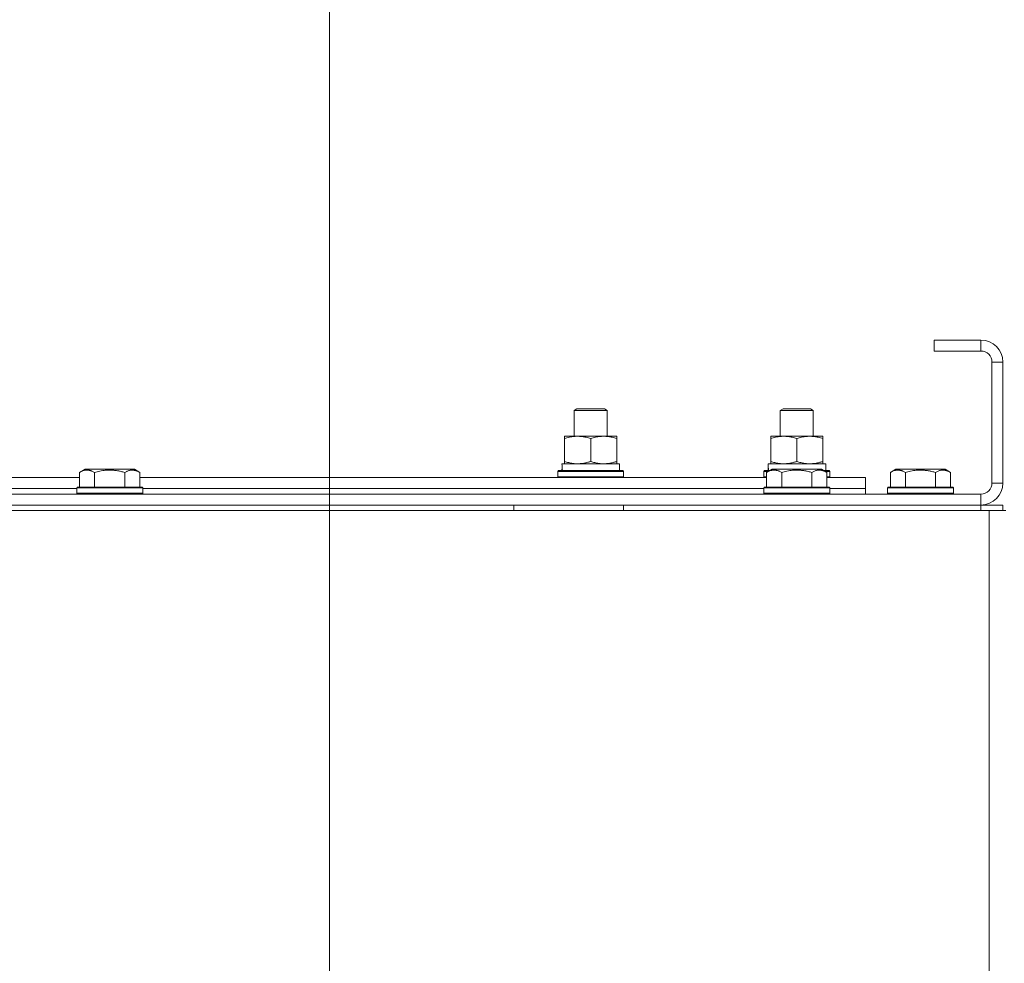
# Model space of a CAD drawing. Units: millimetres. Extents: x 0 to 24363, y -6 to 16800.
# Drawn here: x 17835 to 18193, y 13843 to 14187 of the extents above; entities that cross this region are included whole.
import ezdxf

# ---------------------------------------------------------------- set-up
doc = ezdxf.new("R2010")
doc.units = ezdxf.units.MM
doc.linetypes.add('K5LT_THIN', pattern=[0])
for name, color, linetype, true_color in [('DIM', 6, 'Continuous', 0xff00ff), ('R', 1, 'Continuous', 0xff0000), ('WELDING', 7, 'Continuous', 0xffffff)]:
    doc.layers.add(name, color=color, linetype=linetype, true_color=true_color)

msp = doc.modelspace()

# ---------------------------------------------------------------- linework, layer by layer
at = {"layer": 'DIM', "color": 7, "linetype": 'K5LT_THIN', "lineweight": 18}
msp.add_line((17947.48, 13561.16), (17947.48, 14873.26), dxfattribs=at)
msp.add_line((17947.48, 13561.16), (17947.48, 14873.26), dxfattribs=at)
at = {"layer": 'R', "color": 7, "linetype": 'K5LT_THIN', "lineweight": 18}
for p, q in [((18167.48, 14070.16), (18167.48, 14066.16)), ((18184.48, 14070.16), (18167.48, 14070.16)), ((18184.48, 14070.16), (18184.48, 14066.16)), ((18184.48, 14066.16), (18167.48, 14066.16)), ((18188.48, 14018.16), (18188.48, 14062.16)), ((18192.48, 14062.16), (18188.48, 14062.16)), ((18192.48, 14018.16), (18192.48, 14062.16)), ((18036.48, 14044.59), (18037.48, 14045.16)), ((18036.48, 14044.59), (18037.48, 14045.16)), ((18036.48, 14035.16), (18036.48, 14044.59)), ((18036.48, 14035.16), (18036.48, 14044.59)), ((18036.48, 14044.59), (18048.48, 14044.59)), ((18037.48, 14045.16), (18047.48, 14045.16)), ((18048.48, 14044.59), (18047.48, 14045.16)), ((18048.48, 14035.16), (18048.48, 14044.59)), ((18111.48, 14044.59), (18112.48, 14045.16)), ((18111.48, 14035.16), (18111.48, 14044.59)), ((18111.48, 14044.59), (18123.48, 14044.59)), ((18112.48, 14045.16), (18122.48, 14045.16)), ((18123.48, 14044.59), (18122.48, 14045.16)), ((18123.48, 14035.16), (18123.48, 14044.59)), ((18032.98, 14034.32), (18032.98, 14035.16)), ((18032.98, 14035.16), (18051.98, 14035.16)), ((18032.98, 14026.01), (18032.98, 14034.32)), ((18042.48, 14026.01), (18042.48, 14034.32)), ((18051.98, 14035.16), (18051.98, 14034.32)), ((18051.98, 14026.01), (18051.98, 14034.32)), ((18107.98, 14034.32), (18107.98, 14035.16)), ((18107.98, 14035.16), (18126.98, 14035.16)), ((18107.98, 14026.01), (18107.98, 14034.32)), ((18117.48, 14026.01), (18117.48, 14034.32)), ((18126.98, 14035.16), (18126.98, 14034.32)), ((18126.98, 14026.01), (18126.98, 14034.32)), ((18032.98, 14025.16), (18032.98, 14026.01)), ((18051.98, 14026.01), (18051.98, 14025.16)), ((18107.98, 14025.16), (18107.98, 14026.01)), ((18126.98, 14026.01), (18126.98, 14025.16)), ((17856.51, 14022.01), (17858.5, 14023.16)), ((17856.51, 14022.01), (17856.51, 14016.66)), ((17876.45, 14023.16), (17858.5, 14023.16)), ((17861.99, 14022.01), (17861.99, 14016.66)), ((17872.96, 14022.01), (17872.96, 14016.66)), ((17878.45, 14022.01), (17876.45, 14023.16)), ((17878.45, 14022.01), (17878.45, 14016.66)), ((18030.48, 14022.36), (18030.65, 14022.66)), ((18030.48, 14020.46), (18030.48, 14022.36)), ((18030.48, 14022.36), (18054.48, 14022.36)), ((18030.65, 14022.66), (18054.3, 14022.66)), ((18032.03, 14025.16), (18052.98, 14025.16)), ((18032.11, 14023.79), (18032.04, 14022.66)), ((18052.98, 14022.66), (18052.98, 14025.16)), ((18054.48, 14022.36), (18054.3, 14022.66)), ((18054.48, 14020.46), (18054.48, 14022.36)), ((18105.48, 14022.36), (18105.65, 14022.66)), ((18105.48, 14020.46), (18105.48, 14022.36)), ((18105.48, 14022.36), (18107.12, 14022.36)), ((18105.65, 14022.66), (18107.64, 14022.66)), ((18106.51, 14022.01), (18108.5, 14023.16)), ((18106.51, 14022.01), (18106.51, 14016.66)), ((18107.03, 14025.16), (18127.98, 14025.16)), ((18107.11, 14023.79), (18107.04, 14022.66)), ((18126.45, 14023.16), (18108.5, 14023.16)), ((18111.99, 14022.01), (18111.99, 14016.66)), ((18122.96, 14022.01), (18122.96, 14016.66)), ((18128.45, 14022.01), (18126.45, 14023.16)), ((18127.32, 14022.66), (18129.3, 14022.66)), ((18127.84, 14022.36), (18129.48, 14022.36)), ((18127.98, 14022.66), (18127.98, 14025.16)), ((18128.45, 14022.01), (18128.45, 14016.66)), ((18129.48, 14022.36), (18129.3, 14022.66)), ((18129.48, 14020.46), (18129.48, 14022.36)), ((18151.51, 14022.01), (18153.5, 14023.16)), ((18151.51, 14022.01), (18151.51, 14016.66)), ((18171.45, 14023.16), (18153.5, 14023.16)), ((18156.99, 14022.01), (18156.99, 14016.66)), ((18167.96, 14022.01), (18167.96, 14016.66)), ((18173.45, 14022.01), (18171.45, 14023.16)), ((18173.45, 14022.01), (18173.45, 14016.66)), ((17628.45, 14020.16), (17856.51, 14020.16)), ((17878.45, 14020.16), (18106.51, 14020.16)), ((18030.48, 14020.46), (18030.65, 14020.16)), ((18030.48, 14020.46), (18054.48, 14020.46)), ((18054.48, 14020.46), (18054.3, 14020.16)), ((18105.48, 14020.46), (18105.65, 14020.16)), ((18105.48, 14020.46), (18106.51, 14020.46)), ((18128.45, 14020.46), (18129.48, 14020.46)), ((18128.45, 14020.16), (18142.48, 14020.16)), ((18129.48, 14020.46), (18129.3, 14020.16)), ((18142.48, 14016.16), (18142.48, 14020.16)), ((17629.48, 14016.16), (17855.48, 14016.16)), ((17629.48, 14016.16), (17855.48, 14016.16)), ((17855.48, 14016.36), (17855.65, 14016.66)), ((17855.48, 14016.36), (17855.48, 14014.46)), ((17879.48, 14016.36), (17855.48, 14016.36)), ((17879.3, 14016.66), (17855.65, 14016.66)), ((17879.48, 14016.36), (17879.3, 14016.66)), ((17879.48, 14016.36), (17879.48, 14014.46)), ((17879.48, 14016.16), (18105.48, 14016.16)), ((17879.48, 14016.16), (18105.48, 14016.16)), ((18105.48, 14016.36), (18105.65, 14016.66)), ((18105.48, 14016.36), (18105.48, 14014.46)), ((18129.48, 14016.36), (18105.48, 14016.36)), ((18129.3, 14016.66), (18105.65, 14016.66)), ((18129.48, 14016.36), (18129.3, 14016.66)), ((18129.48, 14016.36), (18129.48, 14014.46)), ((18129.48, 14016.16), (18142.48, 14016.16)), ((18129.48, 14016.16), (18142.48, 14016.16)), ((18142.48, 14014.16), (18142.48, 14016.16)), ((18150.48, 14016.36), (18150.65, 14016.66)), ((18150.48, 14016.36), (18150.48, 14014.46)), ((18174.48, 14016.36), (18150.48, 14016.36)), ((18174.3, 14016.66), (18150.65, 14016.66)), ((18174.48, 14016.36), (18174.3, 14016.66)), ((18174.48, 14016.36), (18174.48, 14014.46)), ((18192.48, 14018.16), (18188.48, 14018.16)), ((16800.48, 14014.16), (18184.48, 14014.16)), ((17879.48, 14014.46), (17855.48, 14014.46)), ((17855.48, 14014.46), (17855.65, 14014.16)), ((17879.48, 14014.46), (17879.3, 14014.16)), ((18129.48, 14014.46), (18105.48, 14014.46)), ((18105.48, 14014.46), (18105.65, 14014.16)), ((18129.48, 14014.46), (18129.3, 14014.16)), ((18174.48, 14014.46), (18150.48, 14014.46)), ((18150.48, 14014.46), (18150.65, 14014.16)), ((18174.48, 14014.46), (18174.3, 14014.16)), ((18184.48, 14010.16), (18184.48, 14014.16)), ((16799.48, 14008.16), (18187.48, 14008.16)), ((16800.48, 14010.16), (18184.48, 14010.16)), ((18014.48, 14008.16), (18014.48, 14010.16)), ((18054.48, 14008.16), (18054.48, 14010.16)), ((18184.48, 14010.16), (18192.48, 14010.16)), ((18184.48, 14008.16), (18184.48, 14010.16)), ((18187.48, 14008.16), (18193.48, 14008.16)), ((18187.48, 14008.16), (18187.48, 13506.16)), ((18192.48, 14008.16), (18192.48, 14010.16))]:
    msp.add_line(p, q, dxfattribs=at)
for centre, radius, start, end in [((18184.48, 14062.16), 8, 0, 90), ((18184.48, 14062.16), 4, 0, 90), ((18184.48, 14018.16), 8, 270, 0), ((18184.48, 14018.16), 4, 270, 0)]:
    msp.add_arc(centre, radius, start, end, dxfattribs=at)
for centre in [(18042.48, 14027.33), (18117.48, 14027.33)]:
    msp.add_ellipse(centre, major_axis=(0, 22.52), ratio=0.466308, start_param=1.667355, end_param=1.779747, dxfattribs=at)
at = {"layer": 'WELDING', "color": 7, "linetype": 'K5LT_THIN', "lineweight": 18}
for points, knots in [([(18042.48, 14034.32), (18041.92, 14034.5), (18041.1, 14034.74), (18040.11, 14034.94), (18039.51, 14035.04), (18038.99, 14035.1), (18038.46, 14035.15), (18037.93, 14035.17), (18037.41, 14035.16), (18036.89, 14035.14), (18036.3, 14035.09), (18035.58, 14034.99), (18034.44, 14034.76), (18033.56, 14034.51), (18032.98, 14034.32)], [0, 0, 0, 0, 2.72415, 3.912285, 4.716446, 5.530362, 6.353984, 7.180289, 7.997717, 8.810544, 9.605533, 10.761675, 12.184093, 15, 15, 15, 15]), ([(18051.98, 14034.32), (18051.42, 14034.5), (18050.6, 14034.74), (18049.61, 14034.94), (18049.01, 14035.04), (18048.49, 14035.1), (18047.96, 14035.15), (18047.43, 14035.17), (18046.91, 14035.16), (18046.39, 14035.14), (18045.8, 14035.09), (18045.08, 14034.99), (18043.94, 14034.76), (18043.06, 14034.51), (18042.48, 14034.32)], [0, 0, 0, 0, 2.72415, 3.912285, 4.716446, 5.530362, 6.353984, 7.180289, 7.997717, 8.810544, 9.605533, 10.761675, 12.184093, 15, 15, 15, 15]), ([(18117.48, 14034.32), (18116.92, 14034.5), (18116.1, 14034.74), (18115.11, 14034.94), (18114.51, 14035.04), (18113.99, 14035.1), (18113.46, 14035.15), (18112.93, 14035.17), (18112.41, 14035.16), (18111.89, 14035.14), (18111.3, 14035.09), (18110.58, 14034.99), (18109.44, 14034.76), (18108.56, 14034.51), (18107.98, 14034.32)], [0, 0, 0, 0, 2.72415, 3.912285, 4.716446, 5.530362, 6.353984, 7.180289, 7.997717, 8.810544, 9.605533, 10.761675, 12.184093, 15, 15, 15, 15]), ([(18126.98, 14034.32), (18126.42, 14034.5), (18125.6, 14034.74), (18124.61, 14034.94), (18124.01, 14035.04), (18123.49, 14035.1), (18122.96, 14035.15), (18122.43, 14035.17), (18121.91, 14035.16), (18121.39, 14035.14), (18120.8, 14035.09), (18120.08, 14034.99), (18118.94, 14034.76), (18118.06, 14034.51), (18117.48, 14034.32)], [0, 0, 0, 0, 2.72415, 3.912285, 4.716446, 5.530362, 6.353984, 7.180289, 7.997717, 8.810544, 9.605533, 10.761675, 12.184093, 15, 15, 15, 15]), ([(18032.98, 14026.01), (18033.47, 14025.85), (18034.23, 14025.62), (18035.2, 14025.41), (18035.87, 14025.3), (18036.49, 14025.22), (18037.11, 14025.17), (18037.52, 14025.16), (18037.73, 14025.16)], [0, 0, 0, 0, 2.905563, 4.375924, 5.511195, 6.679161, 7.850161, 9, 9, 9, 9]), ([(18037.73, 14025.16), (18037.94, 14025.16), (18038.37, 14025.18), (18039.02, 14025.23), (18039.65, 14025.31), (18040.45, 14025.45), (18041.39, 14025.67), (18042.12, 14025.9), (18042.48, 14026.01)], [0, 0, 0, 0, 1.192024, 2.404251, 3.60809, 4.765234, 6.955738, 9, 9, 9, 9]), ([(18042.48, 14026.01), (18042.97, 14025.85), (18043.73, 14025.62), (18044.7, 14025.41), (18045.37, 14025.3), (18045.99, 14025.22), (18046.61, 14025.17), (18047.02, 14025.16), (18047.23, 14025.16)], [0, 0, 0, 0, 2.905563, 4.375924, 5.511195, 6.679161, 7.850161, 9, 9, 9, 9]), ([(18047.23, 14025.16), (18047.44, 14025.16), (18047.87, 14025.18), (18048.52, 14025.23), (18049.15, 14025.31), (18049.95, 14025.45), (18050.89, 14025.67), (18051.62, 14025.9), (18051.98, 14026.01)], [0, 0, 0, 0, 1.192024, 2.404251, 3.60809, 4.765234, 6.955738, 9, 9, 9, 9]), ([(18107.98, 14026.01), (18108.47, 14025.85), (18109.23, 14025.62), (18110.2, 14025.41), (18110.87, 14025.3), (18111.49, 14025.22), (18112.11, 14025.17), (18112.52, 14025.16), (18112.73, 14025.16)], [0, 0, 0, 0, 2.905563, 4.375924, 5.511195, 6.679161, 7.850161, 9, 9, 9, 9]), ([(18112.73, 14025.16), (18112.94, 14025.16), (18113.37, 14025.18), (18114.02, 14025.23), (18114.65, 14025.31), (18115.45, 14025.45), (18116.39, 14025.67), (18117.12, 14025.9), (18117.48, 14026.01)], [0, 0, 0, 0, 1.192024, 2.404251, 3.60809, 4.765234, 6.955738, 9, 9, 9, 9]), ([(18117.48, 14026.01), (18117.97, 14025.85), (18118.73, 14025.62), (18119.7, 14025.41), (18120.37, 14025.3), (18120.99, 14025.22), (18121.61, 14025.17), (18122.02, 14025.16), (18122.23, 14025.16)], [0, 0, 0, 0, 2.905563, 4.375924, 5.511195, 6.679161, 7.850161, 9, 9, 9, 9]), ([(18122.23, 14025.16), (18122.44, 14025.16), (18122.87, 14025.18), (18123.52, 14025.23), (18124.15, 14025.31), (18124.95, 14025.45), (18125.89, 14025.67), (18126.62, 14025.9), (18126.98, 14026.01)], [0, 0, 0, 0, 1.192024, 2.404251, 3.60809, 4.765234, 6.955738, 9, 9, 9, 9]), ([(17861.99, 14022.01), (17861.67, 14022.2), (17861.27, 14022.4), (17860.77, 14022.59), (17860.51, 14022.67), (17860.24, 14022.75), (17859.95, 14022.8), (17859.66, 14022.84), (17859.36, 14022.86), (17859.06, 14022.86), (17858.75, 14022.83), (17858.4, 14022.78), (17857.96, 14022.67), (17857.31, 14022.44), (17856.81, 14022.19), (17856.51, 14022.01)], [0, 0, 0, 0, 2.912728, 3.529104, 4.366059, 5.20805, 5.90491, 6.841792, 7.68611, 8.552187, 9.436385, 10.31786, 11.611268, 13.263681, 16, 16, 16, 16]), ([(17872.96, 14022.01), (17872.51, 14022.14), (17871.86, 14022.31), (17871.06, 14022.49), (17870.52, 14022.59), (17870, 14022.67), (17869.45, 14022.75), (17868.88, 14022.8), (17868.3, 14022.84), (17867.69, 14022.86), (17867.09, 14022.86), (17866.48, 14022.83), (17865.77, 14022.78), (17864.89, 14022.67), (17863.59, 14022.44), (17862.6, 14022.19), (17861.99, 14022.01)], [0, 0, 0, 0, 2.142801, 3.094773, 3.749673, 4.638938, 5.533553, 6.273967, 7.269403, 8.166492, 9.086699, 10.026159, 10.962726, 12.336972, 14.092661, 17, 17, 17, 17]), ([(17878.45, 14022.01), (17878.12, 14022.2), (17877.72, 14022.4), (17877.23, 14022.59), (17876.96, 14022.67), (17876.69, 14022.75), (17876.41, 14022.8), (17876.12, 14022.84), (17875.81, 14022.86), (17875.51, 14022.86), (17875.2, 14022.83), (17874.85, 14022.78), (17874.41, 14022.67), (17873.76, 14022.44), (17873.27, 14022.19), (17872.96, 14022.01)], [0, 0, 0, 0, 2.912728, 3.529104, 4.366059, 5.20805, 5.90491, 6.841792, 7.68611, 8.552187, 9.436385, 10.31786, 11.611268, 13.263681, 16, 16, 16, 16]), ([(18111.99, 14022.01), (18111.67, 14022.2), (18111.27, 14022.4), (18110.77, 14022.59), (18110.51, 14022.67), (18110.24, 14022.75), (18109.95, 14022.8), (18109.66, 14022.84), (18109.36, 14022.86), (18109.06, 14022.86), (18108.75, 14022.83), (18108.4, 14022.78), (18107.96, 14022.67), (18107.31, 14022.44), (18106.81, 14022.19), (18106.51, 14022.01)], [0, 0, 0, 0, 2.912728, 3.529104, 4.366059, 5.20805, 5.90491, 6.841792, 7.68611, 8.552187, 9.436385, 10.31786, 11.611268, 13.263681, 16, 16, 16, 16]), ([(18122.96, 14022.01), (18122.51, 14022.14), (18121.86, 14022.31), (18121.06, 14022.49), (18120.52, 14022.59), (18120, 14022.67), (18119.45, 14022.75), (18118.88, 14022.8), (18118.3, 14022.84), (18117.69, 14022.86), (18117.09, 14022.86), (18116.48, 14022.83), (18115.77, 14022.78), (18114.89, 14022.67), (18113.59, 14022.44), (18112.6, 14022.19), (18111.99, 14022.01)], [0, 0, 0, 0, 2.142801, 3.094773, 3.749673, 4.638938, 5.533553, 6.273967, 7.269403, 8.166492, 9.086699, 10.026159, 10.962726, 12.336972, 14.092661, 17, 17, 17, 17]), ([(18128.45, 14022.01), (18128.12, 14022.2), (18127.72, 14022.4), (18127.23, 14022.59), (18126.96, 14022.67), (18126.69, 14022.75), (18126.41, 14022.8), (18126.12, 14022.84), (18125.81, 14022.86), (18125.51, 14022.86), (18125.2, 14022.83), (18124.85, 14022.78), (18124.41, 14022.67), (18123.76, 14022.44), (18123.27, 14022.19), (18122.96, 14022.01)], [0, 0, 0, 0, 2.912728, 3.529104, 4.366059, 5.20805, 5.90491, 6.841792, 7.68611, 8.552187, 9.436385, 10.31786, 11.611268, 13.263681, 16, 16, 16, 16]), ([(18156.99, 14022.01), (18156.67, 14022.2), (18156.27, 14022.4), (18155.77, 14022.59), (18155.51, 14022.67), (18155.24, 14022.75), (18154.95, 14022.8), (18154.66, 14022.84), (18154.36, 14022.86), (18154.06, 14022.86), (18153.75, 14022.83), (18153.4, 14022.78), (18152.96, 14022.67), (18152.31, 14022.44), (18151.81, 14022.19), (18151.51, 14022.01)], [0, 0, 0, 0, 2.912728, 3.529104, 4.366059, 5.20805, 5.90491, 6.841792, 7.68611, 8.552187, 9.436385, 10.31786, 11.611268, 13.263681, 16, 16, 16, 16]), ([(18167.96, 14022.01), (18167.51, 14022.14), (18166.86, 14022.31), (18166.06, 14022.49), (18165.52, 14022.59), (18165, 14022.67), (18164.45, 14022.75), (18163.88, 14022.8), (18163.3, 14022.84), (18162.69, 14022.86), (18162.09, 14022.86), (18161.48, 14022.83), (18160.77, 14022.78), (18159.89, 14022.67), (18158.59, 14022.44), (18157.6, 14022.19), (18156.99, 14022.01)], [0, 0, 0, 0, 2.142801, 3.094773, 3.749673, 4.638938, 5.533553, 6.273967, 7.269403, 8.166492, 9.086699, 10.026159, 10.962726, 12.336972, 14.092661, 17, 17, 17, 17]), ([(18173.45, 14022.01), (18173.12, 14022.2), (18172.72, 14022.4), (18172.23, 14022.59), (18171.96, 14022.67), (18171.69, 14022.75), (18171.41, 14022.8), (18171.12, 14022.84), (18170.81, 14022.86), (18170.51, 14022.86), (18170.2, 14022.83), (18169.85, 14022.78), (18169.41, 14022.67), (18168.76, 14022.44), (18168.27, 14022.19), (18167.96, 14022.01)], [0, 0, 0, 0, 2.912728, 3.529104, 4.366059, 5.20805, 5.90491, 6.841792, 7.68611, 8.552187, 9.436385, 10.31786, 11.611268, 13.263681, 16, 16, 16, 16])]:
    msp.add_open_spline(points, degree=3, knots=knots, dxfattribs=at)

doc.saveas('drawing.dxf')
